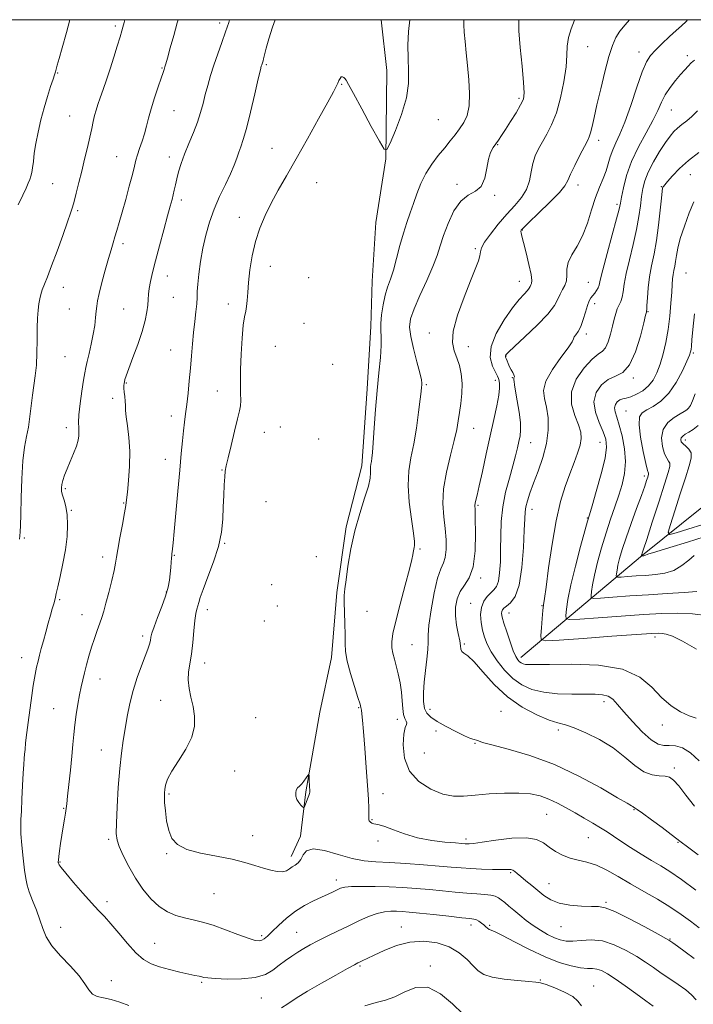
# Model space of a CAD drawing. Extents: x 2127300 to 2130200, y 287300 to 290200.
# Drawn here: x 2129123 to 2129379, y 289625 to 290000 of the extents above; entities that cross this region are included whole.
import ezdxf

# ---------------------------------------------------------------- set-up
doc = ezdxf.new("R2010")
doc.units = 0
doc.header["$MEASUREMENT"] = 0
for name, color, linetype, lineweight in [('BREAKLINE DTM HARD', 7, 'Continuous', 0), ('CONTOUR INDEX', 41, 'Continuous', 13), ('CONTOUR INTERMEDIATE', 44, 'Continuous', 0), ('GRID LINE', 7, 'Continuous', 0), ('SPOT ELEVATION DTM', 2, 'Continuous', 13)]:
    doc.layers.add(name, color=color, linetype=linetype, lineweight=lineweight)

msp = doc.modelspace()

# ---------------------------------------------------------------- linework, layer by layer
at = {"layer": 'BREAKLINE DTM HARD'}
for points in [[(2129260.259, 290000, 994.98), (2129262.42, 289980.65, 994.72), (2129262.01, 289947.12, 993.95), (2129258.19, 289922.8, 993.46), (2129256.86, 289900.57, 992.96), (2129256.3, 289883.28, 992.61), (2129254.95, 289859.64, 992.42), (2129252.83, 289830.36, 992.46), (2129246.9, 289807.13, 992.23), (2129243.42, 289782.11, 992.23), (2129241.36, 289757.42, 992.54), (2129236.87, 289736.64, 993.53), (2129231.56, 289706.34, 994.14), (2129229.59, 289689.42, 993.76), (2129225.97, 289681.7, 993.53)], [(2129313.39, 289757.34, 981.52), (2129359.66, 289796.36, 971.91), (2129404.76, 289832.57, 962.58), (2129456.56, 289860.78, 955.23), (2129477.31, 289893.32, 951.56), (2129484.78, 289903.41, 949.58), (2129546.88, 289895.31, 944.15), (2129579.41, 289920.36, 940.65), (2129611.06, 289919.41, 936.01), (2129675.27, 289899.41, 927.81), (2129696.13, 289894.07, 924.36), (2129740.61, 289925.19, 916.45)]]:
    msp.add_polyline3d(points, dxfattribs=at)
at = {"layer": 'CONTOUR INDEX', "flags": 128}
for points, elevation in [([(2129164.297, 289625.086), (2129160.863, 289626.362), (2129157.594, 289627.337), (2129154.701, 289627.939), (2129152.284, 289628.479), (2129150.415, 289629.364), (2129149.041, 289630.932), (2129147.603, 289633.24), (2129145.418, 289636.273), (2129142.078, 289639.95), (2129138.267, 289643.915), (2129134.949, 289647.746), (2129132.819, 289651.145), (2129131.524, 289654.331), (2129130.443, 289657.646), (2129129.111, 289661.301), (2129127.676, 289664.978), (2129126.435, 289668.224), (2129125.607, 289670.799), (2129125.07, 289673.303), (2129124.623, 289676.546), (2129124.118, 289681.024), (2129123.626, 289685.969), (2129123.275, 289690.299), (2129123.159, 289693.306), (2129123.233, 289695.791), (2129123.42, 289698.932), (2129123.651, 289703.512), (2129123.894, 289708.745), (2129124.127, 289713.451), (2129124.332, 289716.747), (2129124.508, 289718.935), (2129124.658, 289720.615), (2129124.804, 289722.396), (2129125.044, 289724.933), (2129125.494, 289728.893), (2129126.224, 289734.602), (2129127.103, 289741.029), (2129127.954, 289746.804), (2129128.644, 289750.907), (2129129.215, 289753.717), (2129129.754, 289755.965), (2129130.339, 289758.275), (2129131.007, 289760.844), (2129131.787, 289763.764), (2129132.685, 289767.051), (2129133.616, 289770.405), (2129134.474, 289773.452), (2129135.17, 289775.895), (2129135.701, 289777.764), (2129136.082, 289779.166), (2129136.357, 289780.307), (2129136.685, 289781.773), (2129137.252, 289784.246), (2129138.17, 289788.181), (2129139.241, 289793.119), (2129140.193, 289798.378), (2129140.799, 289803.363), (2129141.014, 289807.844), (2129140.837, 289811.68), (2129140.309, 289814.775), (2129139.629, 289817.209), (2129139.036, 289819.102), (2129138.72, 289820.594), (2129138.68, 289821.891), (2129138.865, 289823.22), (2129139.243, 289824.783), (2129139.858, 289826.71), (2129140.771, 289829.108), (2129141.985, 289831.999), (2129143.274, 289835.045), (2129144.354, 289837.822), (2129145.008, 289840.014), (2129145.287, 289841.738), (2129145.314, 289843.221), (2129145.218, 289844.735), (2129145.16, 289846.745), (2129145.311, 289849.759), (2129145.78, 289854.028), (2129146.427, 289858.755), (2129147.05, 289862.886), (2129147.509, 289865.692), (2129147.911, 289867.748), (2129148.424, 289869.959), (2129149.159, 289872.997), (2129149.995, 289876.613), (2129150.754, 289880.327), (2129151.3, 289883.726), (2129151.654, 289886.667), (2129151.877, 289889.073), (2129152.053, 289890.999), (2129152.353, 289893.034), (2129152.968, 289895.896), (2129154.013, 289900.028), (2129155.29, 289904.764), (2129156.522, 289909.161), (2129157.5, 289912.519), (2129158.281, 289915.094), (2129158.99, 289917.386), (2129159.745, 289919.862), (2129160.633, 289922.871), (2129161.737, 289926.733), (2129163.081, 289931.56), (2129164.465, 289936.649), (2129165.632, 289941.09), (2129166.412, 289944.24), (2129166.974, 289946.514), (2129167.574, 289948.594), (2129168.398, 289951.017), (2129169.347, 289953.745), (2129170.252, 289956.595), (2129171.008, 289959.462), (2129171.763, 289962.54), (2129172.728, 289966.103), (2129174.024, 289970.252), (2129175.421, 289974.406), (2129176.599, 289977.818), (2129177.322, 289979.94), (2129177.682, 289981.041), (2129177.855, 289981.595), (2129178.015, 289982.1), (2129178.33, 289983.164), (2129178.969, 289985.42), (2129180.031, 289989.249), (2129181.351, 289994.022), (2129182.697, 289998.858), (2129183.02, 290000)], 1000), ([(2129379.884, 289668.948), (2129374.395, 289673.001), (2129370.07, 289675.962), (2129366.524, 289678.167), (2129363.037, 289680.235), (2129359.102, 289682.626), (2129355.047, 289685.16), (2129351.415, 289687.5), (2129348.57, 289689.408), (2129346.169, 289691.036), (2129343.69, 289692.638), (2129340.739, 289694.409), (2129337.426, 289696.324), (2129333.987, 289698.299), (2129330.611, 289700.246), (2129327.312, 289702.047), (2129324.057, 289703.577), (2129320.753, 289704.731), (2129317.064, 289705.485), (2129312.591, 289705.834), (2129307.136, 289705.799), (2129301.311, 289705.495), (2129295.929, 289705.064), (2129291.548, 289704.683), (2129287.708, 289704.687), (2129283.696, 289705.448), (2129279.077, 289707.272), (2129274.519, 289710.203), (2129270.97, 289714.218), (2129269.119, 289719.136), (2129268.626, 289724.134), (2129268.896, 289728.232), (2129269.395, 289730.719), (2129269.838, 289731.966), (2129270.006, 289732.615), (2129269.755, 289733.246), (2129269.261, 289734.189), (2129268.777, 289735.715), (2129268.486, 289738.009), (2129268.276, 289740.928), (2129267.965, 289744.246), (2129267.421, 289747.732), (2129266.71, 289751.141), (2129265.949, 289754.221), (2129265.249, 289756.803), (2129264.691, 289759.028), (2129264.35, 289761.119), (2129264.318, 289763.386), (2129264.734, 289766.485), (2129265.756, 289771.161), (2129267.427, 289777.747), (2129269.335, 289784.934), (2129270.958, 289791.001), (2129271.904, 289794.675), (2129272.311, 289796.456), (2129272.449, 289797.294), (2129272.545, 289797.974), (2129272.655, 289798.643), (2129272.793, 289799.286), (2129272.936, 289800.028), (2129272.927, 289801.559), (2129272.572, 289804.71), (2129271.789, 289809.966), (2129270.935, 289816.43), (2129270.477, 289822.86), (2129270.751, 289828.35), (2129271.572, 289833.345), (2129272.621, 289838.626), (2129273.625, 289844.663), (2129274.472, 289850.684), (2129275.093, 289855.605), (2129275.448, 289858.641), (2129275.611, 289860.201), (2129275.681, 289860.996), (2129275.707, 289861.726), (2129275.529, 289863.059), (2129274.933, 289865.654), (2129273.815, 289869.872), (2129272.509, 289874.881), (2129271.459, 289879.55), (2129271.053, 289883.11), (2129271.453, 289886.244), (2129272.766, 289889.997), (2129274.974, 289895.069), (2129277.561, 289900.78), (2129279.886, 289906.108), (2129281.493, 289910.336), (2129282.686, 289913.981), (2129283.953, 289917.867), (2129285.687, 289922.517), (2129287.902, 289927.237), (2129290.512, 289931.032), (2129293.376, 289933.265), (2129296.121, 289934.739), (2129298.315, 289936.615), (2129299.668, 289939.711), (2129300.451, 289943.464), (2129301.077, 289946.97), (2129301.872, 289949.537), (2129302.818, 289951.339), (2129303.811, 289952.762), (2129304.8, 289954.18), (2129305.945, 289955.904), (2129307.459, 289958.234), (2129309.439, 289961.308), (2129311.535, 289964.636), (2129313.279, 289967.567), (2129314.304, 289969.772), (2129314.641, 289972.205), (2129314.416, 289976.14), (2129313.792, 289982.335), (2129313.064, 289989.474), (2129312.559, 289995.724), (2129312.535, 289999.75), (2129312.578, 290000)], 990), ([(2129380.12, 289760.559), (2129374.779, 289763.665), (2129371.04, 289765.48), (2129368.647, 289766.308), (2129367.094, 289766.583), (2129365.69, 289766.651), (2129362.988, 289766.527), (2129357.353, 289766.139), (2129347.945, 289765.468), (2129337.102, 289764.69), (2129327.958, 289764.033), (2129322.864, 289763.752), (2129321.035, 289764.214), (2129320.905, 289765.817), (2129321.155, 289768.729), (2129321.463, 289772.207), (2129321.756, 289775.278), (2129322.003, 289777.408), (2129322.334, 289779.811), (2129322.923, 289784.136), (2129323.896, 289791.452), (2129325.203, 289800.487), (2129326.752, 289809.386), (2129328.449, 289816.685), (2129330.208, 289822.491), (2129331.946, 289827.298), (2129333.567, 289831.511), (2129334.935, 289835.17), (2129335.902, 289838.222), (2129336.335, 289840.712), (2129336.153, 289843.077), (2129335.288, 289845.85), (2129333.847, 289849.434), (2129332.631, 289853.708), (2129332.615, 289858.417), (2129334.437, 289863.245), (2129337.391, 289867.625), (2129340.433, 289870.927), (2129342.74, 289872.787), (2129344.362, 289873.904), (2129345.57, 289875.246), (2129346.589, 289877.523), (2129347.47, 289880.441), (2129348.217, 289883.447), (2129348.847, 289886.088), (2129349.424, 289888.288), (2129350.021, 289890.07), (2129350.681, 289891.502), (2129351.329, 289892.849), (2129351.862, 289894.422), (2129352.238, 289896.531), (2129352.663, 289899.458), (2129353.404, 289903.485), (2129354.625, 289908.714), (2129356.066, 289914.55), (2129357.364, 289920.221), (2129358.245, 289925.111), (2129358.805, 289929.22), (2129359.228, 289932.706), (2129359.71, 289935.764), (2129360.488, 289938.746), (2129361.807, 289942.042), (2129363.797, 289945.877), (2129366.12, 289949.813), (2129368.323, 289953.242), (2129370.073, 289955.721), (2129371.525, 289957.452), (2129372.954, 289958.799), (2129374.582, 289960.089), (2129376.416, 289961.508), (2129378.41, 289963.206), (2129380.557, 289965.301)], 980), ([(2129382.513, 289807.932), (2129376.817, 289806.16), (2129372.365, 289804.815), (2129369.971, 289804.236), (2129369.415, 289805.044), (2129370.221, 289807.933), (2129371.909, 289813.217), (2129373.982, 289819.697), (2129375.941, 289825.795), (2129377.356, 289830.276), (2129378.086, 289833.277), (2129378.06, 289835.278), (2129377.291, 289836.706), (2129376.138, 289837.779), (2129375.043, 289838.661), (2129374.368, 289839.487), (2129374.151, 289840.268), (2129374.351, 289840.984), (2129374.934, 289841.637), (2129375.892, 289842.313), (2129377.224, 289843.119), (2129378.895, 289844.175), (2129380.728, 289845.643)], 970), ([(2129336.404, 289624.903), (2129334.984, 289626.697), (2129333.105, 289628.399), (2129329.955, 289630.141), (2129326.22, 289631.749), (2129322.96, 289632.97), (2129320.854, 289633.64), (2129319.075, 289633.949), (2129316.417, 289634.171), (2129312.094, 289634.54), (2129306.987, 289635.104), (2129302.396, 289635.87), (2129299.27, 289636.867), (2129297.161, 289638.222), (2129295.269, 289640.086), (2129292.914, 289642.502), (2129289.89, 289645.087), (2129286.107, 289647.352), (2129281.546, 289648.872), (2129276.459, 289649.496), (2129271.168, 289649.138), (2129266.005, 289647.821), (2129261.344, 289645.998), (2129257.57, 289644.228), (2129254.949, 289642.952), (2129253.277, 289642.135), (2129252.229, 289641.621), (2129251.402, 289641.21), (2129250.067, 289640.504), (2129247.415, 289639.063), (2129242.959, 289636.61), (2129237.507, 289633.548), (2129232.187, 289630.448), (2129227.907, 289627.788), (2129224.696, 289625.677), (2129222.36, 289624.133)], 1000)]:
    msp.add_lwpolyline(points, dxfattribs=dict(at, elevation=elevation))
at = {"layer": 'CONTOUR INTERMEDIATE', "flags": 128}
for points, elevation in [([(2129122.19, 289929.572), (2129123.974, 289933.235), (2129125.238, 289935.945), (2129126.055, 289937.846), (2129126.606, 289939.266), (2129127.043, 289940.523), (2129127.405, 289941.906), (2129127.704, 289943.697), (2129127.973, 289946.125), (2129128.323, 289949.218), (2129128.885, 289952.949), (2129129.754, 289957.249), (2129130.864, 289961.861), (2129132.113, 289966.484), (2129133.39, 289970.815), (2129134.554, 289974.542), (2129135.459, 289977.35), (2129136.011, 289979.076), (2129136.34, 289980.159), (2129136.629, 289981.187), (2129137.056, 289982.731), (2129137.768, 289985.289), (2129138.905, 289989.343), (2129140.518, 289995.068), (2129141.902, 290000)], 1004), ([(2129122.692, 289802.462), (2129122.824, 289803.711), (2129122.935, 289805.179), (2129123.048, 289807.612), (2129123.172, 289811.783), (2129123.328, 289818.086), (2129123.581, 289825.395), (2129124.008, 289832.202), (2129124.649, 289837.391), (2129125.396, 289841.402), (2129126.103, 289845.068), (2129126.663, 289849.03), (2129127.136, 289853.17), (2129127.619, 289857.177), (2129128.174, 289860.863), (2129128.716, 289864.522), (2129129.125, 289868.568), (2129129.319, 289873.251), (2129129.382, 289878.165), (2129129.436, 289882.739), (2129129.58, 289886.523), (2129129.805, 289889.538), (2129130.077, 289891.924), (2129130.381, 289893.841), (2129130.775, 289895.533), (2129131.339, 289897.266), (2129132.153, 289899.341), (2129133.313, 289902.203), (2129134.917, 289906.335), (2129136.971, 289911.917), (2129139.129, 289917.932), (2129140.95, 289923.062), (2129142.127, 289926.397), (2129142.865, 289928.641), (2129143.5, 289930.907), (2129144.302, 289934.065), (2129145.274, 289938.022), (2129146.351, 289942.442), (2129147.466, 289946.997), (2129148.53, 289951.387), (2129149.45, 289955.322), (2129150.163, 289958.585), (2129150.736, 289961.272), (2129151.269, 289963.556), (2129151.853, 289965.632), (2129152.553, 289967.777), (2129153.43, 289970.291), (2129154.521, 289973.407), (2129155.786, 289977.093), (2129157.166, 289981.251), (2129158.583, 289985.703), (2129159.897, 289989.956), (2129160.95, 289993.437), (2129161.634, 289995.742), (2129162.039, 289997.143), (2129162.304, 289998.082), (2129162.549, 289998.956), (2129162.816, 289999.984), (2129162.82, 290000)], 1002), ([(2129363.723, 289624.815), (2129360.853, 289626.864), (2129357.113, 289629.567), (2129352.995, 289632.544), (2129349.206, 289635.218), (2129346.28, 289637.133), (2129344.083, 289638.314), (2129342.31, 289638.908), (2129340.639, 289639.089), (2129338.693, 289639.143), (2129336.078, 289639.389), (2129332.486, 289640.109), (2129327.953, 289641.451), (2129322.6, 289643.53), (2129316.681, 289646.327), (2129310.975, 289649.279), (2129306.392, 289651.692), (2129303.58, 289653.063), (2129302.129, 289653.673), (2129301.368, 289653.995), (2129300.725, 289654.419), (2129300.039, 289654.988), (2129299.252, 289655.66), (2129298.331, 289656.384), (2129297.355, 289657.062), (2129296.431, 289657.586), (2129295.511, 289657.895), (2129293.942, 289658.121), (2129290.918, 289658.443), (2129285.994, 289658.979), (2129280.172, 289659.621), (2129274.813, 289660.197), (2129270.945, 289660.579), (2129268.257, 289660.793), (2129266.102, 289660.903), (2129263.919, 289660.929), (2129261.487, 289660.718), (2129258.67, 289660.07), (2129255.376, 289658.851), (2129251.684, 289657.187), (2129247.715, 289655.271), (2129243.62, 289653.283), (2129239.666, 289651.356), (2129236.149, 289649.611), (2129233.268, 289648.122), (2129230.835, 289646.769), (2129228.568, 289645.385), (2129226.239, 289643.838), (2129223.858, 289642.136), (2129221.492, 289640.328), (2129219.103, 289638.494), (2129216.241, 289636.86), (2129212.353, 289635.687), (2129207.183, 289635.153), (2129201.676, 289635.099), (2129197.074, 289635.28), (2129194.281, 289635.496), (2129192.846, 289635.709), (2129191.979, 289635.921), (2129190.969, 289636.152), (2129189.427, 289636.476), (2129187.04, 289636.982), (2129183.657, 289637.733), (2129179.754, 289638.68), (2129175.966, 289639.747), (2129172.755, 289640.938), (2129169.892, 289642.573), (2129166.973, 289645.053), (2129163.729, 289648.58), (2129160.42, 289652.549), (2129157.441, 289656.157), (2129155.027, 289658.869), (2129152.776, 289661.224), (2129150.125, 289664.028), (2129146.738, 289667.798), (2129143.186, 289671.883), (2129140.264, 289675.34), (2129138.56, 289677.465), (2129137.828, 289678.499), (2129137.613, 289678.921), (2129137.532, 289679.14), (2129137.491, 289679.295), (2129137.468, 289679.455), (2129137.452, 289679.726), (2129137.49, 289680.369), (2129137.637, 289681.682), (2129137.936, 289683.859), (2129138.355, 289686.679), (2129138.847, 289689.82), (2129139.361, 289692.968), (2129139.836, 289695.847), (2129140.209, 289698.191), (2129140.448, 289699.931), (2129140.657, 289701.784), (2129140.968, 289704.662), (2129141.47, 289709.156), (2129142.068, 289714.565), (2129142.616, 289719.869), (2129143.017, 289724.299), (2129143.349, 289728.105), (2129143.736, 289731.79), (2129144.267, 289735.712), (2129144.894, 289739.649), (2129145.537, 289743.234), (2129146.14, 289746.223), (2129146.743, 289748.877), (2129147.408, 289751.582), (2129148.187, 289754.632), (2129149.083, 289757.944), (2129150.084, 289761.344), (2129151.166, 289764.66), (2129152.239, 289767.733), (2129153.2, 289770.41), (2129153.988, 289772.666), (2129154.726, 289774.999), (2129155.583, 289778.039), (2129156.656, 289782.151), (2129157.771, 289786.637), (2129158.684, 289790.536), (2129159.238, 289793.236), (2129159.624, 289795.52), (2129160.12, 289798.521), (2129160.913, 289802.973), (2129161.837, 289808.012), (2129162.638, 289812.376), (2129163.133, 289815.227), (2129163.436, 289817.431), (2129163.73, 289820.28), (2129164.136, 289824.706), (2129164.499, 289830.205), (2129164.6, 289835.914), (2129164.299, 289841.089), (2129163.778, 289845.47), (2129163.296, 289848.917), (2129163.047, 289851.387), (2129162.96, 289853.223), (2129162.895, 289854.861), (2129162.749, 289856.626), (2129162.567, 289858.38), (2129162.429, 289859.868), (2129162.399, 289860.914), (2129162.465, 289861.652), (2129162.597, 289862.294), (2129162.808, 289863.106), (2129163.285, 289864.581), (2129164.256, 289867.267), (2129165.839, 289871.466), (2129167.694, 289876.501), (2129169.366, 289881.447), (2129170.505, 289885.565), (2129171.163, 289888.845), (2129171.497, 289891.461), (2129171.661, 289893.613), (2129171.795, 289895.602), (2129172.039, 289897.752), (2129172.518, 289900.386), (2129173.305, 289903.813), (2129174.458, 289908.342), (2129175.974, 289914.046), (2129177.606, 289920.076), (2129179.045, 289925.35), (2129180.058, 289929.067), (2129180.717, 289931.555), (2129181.17, 289933.426), (2129181.555, 289935.214), (2129181.968, 289937.154), (2129182.494, 289939.406), (2129183.214, 289942.103), (2129184.192, 289945.264), (2129185.487, 289948.882), (2129187.103, 289952.9), (2129188.824, 289957.067), (2129190.378, 289961.084), (2129191.571, 289964.735), (2129192.506, 289968.142), (2129193.365, 289971.511), (2129194.305, 289975.021), (2129195.391, 289978.755), (2129196.667, 289982.765), (2129198.139, 289987.05), (2129199.673, 289991.371), (2129201.101, 289995.433), (2129202.286, 289998.99), (2129202.601, 290000)], 998), ([(2129380.023, 289627.149), (2129378.245, 289629.086), (2129376.067, 289630.937), (2129373.232, 289633), (2129370.003, 289635.206), (2129366.768, 289637.397), (2129363.787, 289639.465), (2129360.799, 289641.509), (2129357.41, 289643.679), (2129353.354, 289646.019), (2129348.875, 289648.151), (2129344.342, 289649.589), (2129340.086, 289650.018), (2129336.286, 289649.806), (2129333.083, 289649.487), (2129330.529, 289649.508), (2129328.328, 289649.951), (2129326.098, 289650.806), (2129323.551, 289652.054), (2129320.786, 289653.628), (2129317.998, 289655.45), (2129315.356, 289657.43), (2129312.925, 289659.424), (2129310.744, 289661.276), (2129308.846, 289662.858), (2129307.234, 289664.162), (2129305.905, 289665.206), (2129304.796, 289666.013), (2129303.61, 289666.607), (2129301.99, 289667.017), (2129299.647, 289667.282), (2129296.559, 289667.496), (2129292.774, 289667.766), (2129288.369, 289668.167), (2129283.55, 289668.651), (2129278.557, 289669.138), (2129273.567, 289669.562), (2129268.522, 289669.903), (2129263.306, 289670.153), (2129257.929, 289670.302), (2129252.917, 289670.338), (2129248.921, 289670.245), (2129246.372, 289670.01), (2129244.81, 289669.619), (2129243.554, 289669.062), (2129242.024, 289668.325), (2129240.046, 289667.393), (2129237.547, 289666.247), (2129234.505, 289664.854), (2129231.115, 289663.119), (2129227.62, 289660.932), (2129224.26, 289658.279), (2129221.25, 289655.526), (2129218.799, 289653.132), (2129217.04, 289651.451), (2129215.797, 289650.413), (2129214.82, 289649.84), (2129213.81, 289649.608), (2129212.283, 289649.82), (2129209.707, 289650.63), (2129205.772, 289652.095), (2129201.051, 289653.876), (2129196.337, 289655.532), (2129192.247, 289656.737), (2129188.695, 289657.613), (2129185.417, 289658.394), (2129182.196, 289659.321), (2129178.989, 289660.66), (2129175.802, 289662.684), (2129172.651, 289665.585), (2129169.615, 289669.231), (2129166.784, 289673.406), (2129164.258, 289677.843), (2129162.17, 289682.057), (2129160.662, 289685.508), (2129159.824, 289687.971), (2129159.527, 289690.479), (2129159.59, 289694.382), (2129159.857, 289700.555), (2129160.274, 289707.983), (2129160.811, 289715.18), (2129161.44, 289721.021), (2129162.14, 289725.837), (2129162.894, 289730.32), (2129163.705, 289735.02), (2129164.666, 289739.93), (2129165.895, 289744.901), (2129167.438, 289749.754), (2129169.07, 289754.188), (2129170.497, 289757.873), (2129171.494, 289760.581), (2129172.11, 289762.494), (2129172.465, 289763.895), (2129172.703, 289765.112), (2129173.074, 289766.641), (2129173.857, 289769.018), (2129175.211, 289772.565), (2129176.823, 289776.741), (2129178.264, 289780.788), (2129179.204, 289784.123), (2129179.726, 289786.856), (2129180.011, 289789.274), (2129180.215, 289791.578), (2129180.373, 289793.639), (2129180.494, 289795.246), (2129180.586, 289796.276), (2129180.668, 289796.963), (2129180.761, 289797.63), (2129180.893, 289798.697), (2129181.134, 289800.974), (2129181.56, 289805.366), (2129182.21, 289812.35), (2129182.97, 289820.676), (2129183.685, 289828.66), (2129184.242, 289834.988), (2129184.675, 289839.798), (2129185.057, 289843.597), (2129185.449, 289846.876), (2129185.867, 289850.082), (2129186.314, 289853.649), (2129186.789, 289857.883), (2129187.265, 289862.583), (2129187.709, 289867.421), (2129188.1, 289872.126), (2129188.474, 289876.648), (2129188.878, 289880.998), (2129189.338, 289885.143), (2129189.778, 289888.884), (2129190.098, 289891.98), (2129190.242, 289894.352), (2129190.325, 289896.568), (2129190.505, 289899.36), (2129190.913, 289903.258), (2129191.56, 289907.982), (2129192.432, 289913.054), (2129193.527, 289918.083), (2129194.913, 289923.025), (2129196.672, 289927.927), (2129198.81, 289932.779), (2129201.035, 289937.362), (2129202.978, 289941.4), (2129204.368, 289944.696), (2129205.33, 289947.363), (2129206.09, 289949.59), (2129206.856, 289951.682), (2129207.777, 289954.411), (2129208.99, 289958.663), (2129210.548, 289964.885), (2129212.173, 289971.759), (2129213.508, 289977.528), (2129214.289, 289980.886), (2129214.644, 289982.345), (2129214.797, 289982.87), (2129214.931, 289983.259), (2129215.07, 289983.652), (2129215.2, 289984.021), (2129215.324, 289984.411), (2129215.524, 289985.15), (2129215.902, 289986.638), (2129216.549, 289989.182), (2129217.531, 289992.726), (2129218.902, 289997.122), (2129219.919, 290000)], 996), ([(2129379.24, 289642.921), (2129375.861, 289645.423), (2129372.963, 289647.55), (2129371.198, 289648.83), (2129370.357, 289649.427), (2129370.016, 289649.659), (2129369.672, 289649.875), (2129368.503, 289650.538), (2129365.614, 289652.14), (2129360.527, 289654.927), (2129354.46, 289658.155), (2129349.051, 289660.835), (2129345.458, 289662.236), (2129342.922, 289662.665), (2129340.205, 289662.684), (2129336.414, 289662.787), (2129332.04, 289663.169), (2129327.924, 289663.953), (2129324.694, 289665.217), (2129322.138, 289666.857), (2129319.834, 289668.724), (2129317.474, 289670.666), (2129315.211, 289672.513), (2129313.308, 289674.093), (2129311.953, 289675.271), (2129311.014, 289676.062), (2129310.28, 289676.518), (2129309.496, 289676.702), (2129308.233, 289676.727), (2129306.018, 289676.716), (2129302.576, 289676.769), (2129298.428, 289676.9), (2129294.296, 289677.098), (2129290.644, 289677.357), (2129286.917, 289677.681), (2129282.301, 289678.079), (2129276.294, 289678.544), (2129269.637, 289679.005), (2129263.38, 289679.376), (2129258.264, 289679.64), (2129253.799, 289680.057), (2129249.183, 289680.954), (2129243.914, 289682.471), (2129238.668, 289683.974), (2129234.421, 289684.64), (2129231.86, 289683.913), (2129230.524, 289682.296), (2129229.665, 289680.561), (2129228.682, 289679.307), (2129227.561, 289678.451), (2129226.433, 289677.734), (2129225.372, 289676.977), (2129224.213, 289676.305), (2129222.73, 289675.922), (2129220.749, 289675.981), (2129218.3, 289676.45), (2129215.461, 289677.252), (2129212.243, 289678.298), (2129208.383, 289679.477), (2129203.546, 289680.669), (2129197.638, 289681.801), (2129191.517, 289682.994), (2129186.278, 289684.418), (2129182.746, 289686.235), (2129180.648, 289688.583), (2129179.443, 289691.593), (2129178.665, 289695.26), (2129178.171, 289699.041), (2129177.895, 289702.254), (2129177.781, 289704.425), (2129177.804, 289705.895), (2129177.949, 289707.209), (2129178.262, 289708.857), (2129179.035, 289711.101), (2129180.62, 289714.146), (2129183.167, 289718.084), (2129186.006, 289722.547), (2129188.266, 289727.053), (2129189.29, 289731.222), (2129189.289, 289735.072), (2129188.69, 289738.72), (2129187.895, 289742.256), (2129187.19, 289745.653), (2129186.834, 289748.855), (2129187.001, 289751.88), (2129187.515, 289755.037), (2129188.114, 289758.71), (2129188.593, 289763.088), (2129188.976, 289767.595), (2129189.344, 289771.459), (2129189.755, 289774.118), (2129190.173, 289775.833), (2129190.538, 289777.073), (2129190.855, 289778.334), (2129191.398, 289780.207), (2129192.506, 289783.312), (2129194.36, 289788.024), (2129196.516, 289793.75), (2129198.371, 289799.653), (2129199.475, 289805.068), (2129199.983, 289810.006), (2129200.203, 289814.648), (2129200.388, 289819.084), (2129200.58, 289823.039), (2129200.77, 289826.147), (2129200.977, 289828.287), (2129201.344, 289830.32), (2129202.048, 289833.353), (2129203.177, 289838.073), (2129204.484, 289843.494), (2129205.639, 289848.21), (2129206.381, 289851.226), (2129206.747, 289853.188), (2129206.846, 289855.152), (2129206.79, 289858.002), (2129206.706, 289861.921), (2129206.725, 289866.921), (2129206.943, 289872.837), (2129207.323, 289878.803), (2129207.79, 289883.776), (2129208.277, 289887.033), (2129208.724, 289889.126), (2129209.076, 289890.928), (2129209.306, 289893.191), (2129209.512, 289896.183), (2129209.82, 289900.056), (2129210.349, 289904.854), (2129211.183, 289910.195), (2129212.399, 289915.596), (2129214.049, 289920.679), (2129216.091, 289925.511), (2129218.458, 289930.268), (2129221.122, 289935.172), (2129224.212, 289940.625), (2129227.896, 289947.077), (2129232.183, 289954.668), (2129236.455, 289962.308), (2129239.937, 289968.6), (2129242.069, 289972.533), (2129243.152, 289974.636), (2129243.704, 289975.825), (2129244.159, 289976.837), (2129244.615, 289977.689), (2129245.086, 289978.218), (2129245.576, 289978.314), (2129246.054, 289978.072), (2129246.476, 289977.639), (2129246.9, 289976.984), (2129247.778, 289975.369), (2129249.661, 289971.878), (2129252.831, 289966.068), (2129256.493, 289959.387), (2129259.585, 289953.759), (2129261.37, 289950.758), (2129262.423, 289950.574), (2129263.647, 289953.047), (2129265.665, 289957.85), (2129267.984, 289963.969), (2129269.828, 289970.223), (2129270.635, 289975.699), (2129270.685, 289980.58), (2129270.471, 289985.318), (2129270.413, 289990.277), (2129270.644, 289995.46), (2129271.143, 290000)], 994), ([(2129381.113, 289654.632), (2129377.922, 289657.055), (2129374.279, 289659.711), (2129370.069, 289662.536), (2129365.256, 289665.465), (2129360.13, 289668.422), (2129355.058, 289671.333), (2129350.345, 289674.097), (2129346.029, 289676.516), (2129342.084, 289678.369), (2129338.48, 289679.537), (2129335.161, 289680.316), (2129332.066, 289681.107), (2129329.156, 289682.223), (2129326.476, 289683.635), (2129324.096, 289685.229), (2129321.938, 289686.848), (2129319.339, 289688.171), (2129315.494, 289688.838), (2129309.975, 289688.626), (2129303.863, 289687.884), (2129298.618, 289687.099), (2129295.336, 289686.653), (2129293.647, 289686.507), (2129292.816, 289686.516), (2129292.122, 289686.566), (2129290.899, 289686.662), (2129288.499, 289686.845), (2129284.506, 289687.17), (2129279.449, 289687.768), (2129274.094, 289688.788), (2129269.122, 289690.28), (2129264.878, 289691.89), (2129261.624, 289693.169), (2129259.511, 289693.796), (2129258.245, 289693.987), (2129257.422, 289694.091), (2129256.72, 289694.377), (2129256.131, 289694.804), (2129255.731, 289695.252), (2129255.562, 289695.681), (2129255.543, 289696.368), (2129255.564, 289697.668), (2129255.522, 289699.934), (2129255.367, 289703.499), (2129255.056, 289708.693), (2129254.576, 289715.545), (2129254.019, 289722.888), (2129253.507, 289729.255), (2129253.132, 289733.534), (2129252.88, 289736.033), (2129252.71, 289737.413), (2129252.548, 289738.364), (2129252.191, 289739.676), (2129251.402, 289742.163), (2129250.066, 289746.316), (2129248.541, 289751.327), (2129247.306, 289756.06), (2129246.707, 289759.709), (2129246.564, 289762.777), (2129246.567, 289766.095), (2129246.473, 289770.218), (2129246.314, 289774.585), (2129246.194, 289778.361), (2129246.206, 289781.047), (2129246.412, 289783.501), (2129246.867, 289786.922), (2129247.623, 289792.163), (2129248.726, 289798.694), (2129250.224, 289805.644), (2129252.08, 289812.221), (2129253.938, 289817.971), (2129255.357, 289822.525), (2129256.03, 289825.646), (2129256.172, 289827.643), (2129256.13, 289828.958), (2129256.181, 289829.984), (2129256.335, 289830.918), (2129256.531, 289831.906), (2129256.727, 289833.181), (2129256.948, 289835.335), (2129257.234, 289839.045), (2129257.618, 289844.717), (2129258.104, 289851.672), (2129258.689, 289858.957), (2129259.343, 289865.725), (2129259.926, 289871.554), (2129260.275, 289876.127), (2129260.292, 289879.322), (2129260.16, 289881.8), (2129260.132, 289884.419), (2129260.406, 289887.795), (2129260.966, 289891.588), (2129261.742, 289895.217), (2129262.674, 289898.305), (2129263.728, 289901.277), (2129264.883, 289904.763), (2129266.113, 289909.176), (2129267.387, 289914.073), (2129268.671, 289918.797), (2129269.943, 289922.862), (2129271.209, 289926.48), (2129272.488, 289930.033), (2129273.82, 289933.809), (2129275.337, 289937.704), (2129277.194, 289941.519), (2129279.474, 289945.083), (2129281.967, 289948.344), (2129284.391, 289951.278), (2129286.523, 289953.883), (2129288.39, 289956.259), (2129290.077, 289958.529), (2129291.624, 289960.861), (2129292.886, 289963.617), (2129293.673, 289967.204), (2129293.863, 289971.865), (2129293.607, 289977.173), (2129293.126, 289982.538), (2129292.614, 289987.45), (2129292.164, 289991.725), (2129291.842, 289995.262), (2129291.7, 289998.025), (2129291.734, 290000)], 992), ([(2129380.739, 289682.383), (2129376.678, 289685.363), (2129374.26, 289687.183), (2129372.618, 289688.467), (2129370.502, 289690.107), (2129367.06, 289692.702), (2129363.048, 289695.683), (2129359.622, 289698.191), (2129357.645, 289699.586), (2129356.826, 289700.116), (2129356.579, 289700.245), (2129356.414, 289700.36), (2129356.21, 289700.523), (2129355.938, 289700.715), (2129355.413, 289701.02), (2129353.814, 289701.941), (2129350.163, 289704.084), (2129343.813, 289707.788), (2129335.455, 289712.325), (2129326.111, 289716.699), (2129316.8, 289720.11), (2129308.53, 289722.535), (2129302.305, 289724.148), (2129298.779, 289725.125), (2129297.203, 289725.656), (2129296.478, 289725.936), (2129295.636, 289726.172), (2129294.231, 289726.63), (2129291.949, 289727.588), (2129288.658, 289729.209), (2129284.946, 289731.187), (2129281.583, 289733.098), (2129279.172, 289734.661), (2129277.646, 289736.171), (2129276.772, 289738.065), (2129276.348, 289740.692), (2129276.292, 289744.042), (2129276.554, 289748.017), (2129277.055, 289752.434), (2129277.605, 289756.784), (2129277.987, 289760.472), (2129278.074, 289763.207), (2129278.103, 289765.895), (2129278.404, 289769.746), (2129279.212, 289775.495), (2129280.383, 289781.984), (2129281.679, 289787.582), (2129282.886, 289791.131), (2129283.887, 289793.361), (2129284.589, 289795.475), (2129284.921, 289798.429), (2129284.906, 289802.176), (2129284.591, 289806.423), (2129284.083, 289810.963), (2129283.737, 289815.939), (2129283.971, 289821.583), (2129285.043, 289827.945), (2129286.574, 289834.352), (2129288.026, 289839.953), (2129288.991, 289844.16), (2129289.579, 289847.449), (2129290.031, 289850.561), (2129290.514, 289854.068), (2129290.91, 289857.861), (2129291.026, 289861.663), (2129290.72, 289865.235), (2129290.037, 289868.499), (2129289.07, 289871.419), (2129287.995, 289874.098), (2129287.318, 289877.211), (2129287.632, 289881.574), (2129289.296, 289887.644), (2129291.752, 289894.441), (2129294.212, 289900.63), (2129296.038, 289905.171), (2129297.196, 289908.223), (2129297.804, 289910.242), (2129298.055, 289911.712), (2129298.447, 289913.207), (2129299.552, 289915.33), (2129301.764, 289918.479), (2129304.745, 289922.243), (2129307.98, 289926.01), (2129311.003, 289929.321), (2129313.565, 289932.343), (2129315.471, 289935.396), (2129316.623, 289938.705), (2129317.317, 289942.103), (2129317.948, 289945.326), (2129318.842, 289948.194), (2129320.042, 289950.847), (2129321.525, 289953.511), (2129323.243, 289956.436), (2129325.069, 289959.979), (2129326.855, 289964.524), (2129328.453, 289970.233), (2129329.728, 289976.381), (2129330.546, 289982.019), (2129330.865, 289986.45), (2129331.023, 289989.987), (2129331.451, 289993.195), (2129332.449, 289996.497), (2129333.797, 289999.766), (2129333.903, 290000)], 988), ([(2129379.377, 289700.913), (2129376.13, 289705.039), (2129373.369, 289708.551), (2129371.409, 289710.778), (2129369.876, 289711.898), (2129368.219, 289712.301), (2129366.007, 289712.41), (2129363.27, 289712.767), (2129360.156, 289713.949), (2129356.752, 289716.337), (2129352.914, 289719.545), (2129348.436, 289722.994), (2129343.278, 289726.168), (2129338.06, 289728.798), (2129333.568, 289730.676), (2129330.283, 289731.739), (2129327.472, 289732.491), (2129324.095, 289733.581), (2129319.415, 289735.548), (2129313.888, 289738.498), (2129308.27, 289742.428), (2129303.213, 289747.177), (2129298.946, 289751.946), (2129295.595, 289755.779), (2129293.233, 289758.001), (2129291.727, 289759.061), (2129290.895, 289759.688), (2129290.532, 289760.52), (2129290.365, 289761.829), (2129290.1, 289763.793), (2129289.543, 289766.511), (2129288.899, 289769.752), (2129288.474, 289773.204), (2129288.525, 289776.586), (2129289.122, 289779.728), (2129290.287, 289782.49), (2129291.961, 289784.911), (2129293.752, 289787.75), (2129295.188, 289791.948), (2129295.92, 289798.007), (2129296.106, 289804.686), (2129296.032, 289810.306), (2129295.94, 289813.637), (2129295.913, 289815.236), (2129295.99, 289816.104), (2129296.224, 289817.185), (2129296.702, 289819.181), (2129297.525, 289822.734), (2129298.74, 289828.211), (2129300.203, 289834.885), (2129301.718, 289841.751), (2129303.104, 289847.942), (2129304.229, 289853.133), (2129304.974, 289857.131), (2129305.27, 289859.842), (2129305.238, 289861.549), (2129305.051, 289862.63), (2129304.82, 289863.464), (2129304.421, 289864.432), (2129303.672, 289865.912), (2129302.558, 289868.226), (2129301.741, 289871.464), (2129302.05, 289875.658), (2129304.028, 289880.693), (2129307.052, 289885.878), (2129310.214, 289890.376), (2129312.768, 289893.557), (2129314.625, 289895.61), (2129315.861, 289896.935), (2129316.574, 289897.876), (2129316.949, 289898.575), (2129317.191, 289899.12), (2129317.435, 289899.692), (2129317.527, 289900.82), (2129317.242, 289903.124), (2129316.446, 289906.925), (2129315.387, 289911.348), (2129314.401, 289915.22), (2129313.756, 289917.651), (2129313.43, 289918.888), (2129313.328, 289919.459), (2129313.465, 289919.911), (2129314.306, 289920.854), (2129316.426, 289922.911), (2129320.094, 289926.423), (2129324.367, 289930.586), (2129327.997, 289934.311), (2129330.093, 289936.852), (2129331.203, 289938.826), (2129332.232, 289941.193), (2129333.848, 289944.597), (2129335.778, 289948.425), (2129337.509, 289951.75), (2129338.661, 289953.926), (2129339.365, 289955.43), (2129339.883, 289957.02), (2129340.451, 289959.37), (2129341.212, 289962.806), (2129342.283, 289967.572), (2129343.72, 289973.677), (2129345.331, 289980.2), (2129346.86, 289985.986), (2129348.147, 289990.187), (2129349.414, 289993.166), (2129350.98, 289995.593), (2129353.059, 289998.057), (2129354.726, 290000)], 986), ([(2129381.107, 289718.043), (2129377.817, 289721.187), (2129374.801, 289723.007), (2129372.122, 289723.752), (2129369.791, 289723.898), (2129367.743, 289723.945), (2129365.608, 289724.476), (2129362.941, 289726.096), (2129359.489, 289729.156), (2129355.762, 289732.996), (2129352.462, 289736.706), (2129350.088, 289739.548), (2129348.311, 289741.491), (2129346.599, 289742.678), (2129344.465, 289743.262), (2129341.602, 289743.445), (2129337.744, 289743.433), (2129332.795, 289743.434), (2129327.317, 289743.628), (2129322.037, 289744.193), (2129317.521, 289745.293), (2129313.681, 289747.024), (2129310.266, 289749.471), (2129307.101, 289752.627), (2129304.305, 289756.123), (2129302.069, 289759.501), (2129300.519, 289762.432), (2129299.506, 289765.092), (2129298.812, 289767.788), (2129298.288, 289770.725), (2129298.067, 289773.717), (2129298.347, 289776.474), (2129299.244, 289778.766), (2129300.535, 289780.586), (2129301.912, 289781.985), (2129303.115, 289783.096), (2129304.085, 289784.389), (2129304.809, 289786.418), (2129305.288, 289789.589), (2129305.56, 289793.735), (2129305.674, 289798.538), (2129305.713, 289803.723), (2129305.894, 289809.154), (2129306.466, 289814.737), (2129307.58, 289820.334), (2129308.988, 289825.646), (2129310.342, 289830.333), (2129311.369, 289834.143), (2129312.101, 289837.169), (2129312.643, 289839.591), (2129313.066, 289841.656), (2129313.284, 289843.866), (2129313.175, 289846.791), (2129312.679, 289850.748), (2129311.989, 289855.045), (2129311.358, 289858.738), (2129310.981, 289861.116), (2129310.812, 289862.39), (2129310.745, 289863.005), (2129310.697, 289863.347), (2129310.677, 289863.562), (2129310.718, 289863.741), (2129310.821, 289863.971), (2129310.877, 289864.334), (2129310.744, 289864.911), (2129310.329, 289865.755), (2129309.732, 289866.808), (2129309.097, 289867.982), (2129308.546, 289869.183), (2129308.106, 289870.284), (2129307.783, 289871.151), (2129307.577, 289871.695), (2129307.481, 289872.009), (2129307.488, 289872.231), (2129307.695, 289872.573), (2129308.631, 289873.531), (2129310.929, 289875.678), (2129314.902, 289879.324), (2129319.572, 289883.755), (2129323.638, 289887.997), (2129326.134, 289891.291), (2129327.446, 289893.736), (2129328.294, 289895.647), (2129329.232, 289897.315), (2129330.136, 289898.944), (2129330.717, 289900.716), (2129330.823, 289902.775), (2129330.862, 289905.117), (2129331.382, 289907.704), (2129332.765, 289910.541), (2129334.723, 289913.824), (2129336.805, 289917.795), (2129338.651, 289922.552), (2129340.275, 289927.615), (2129341.784, 289932.358), (2129343.252, 289936.309), (2129344.607, 289939.592), (2129345.745, 289942.485), (2129346.614, 289945.221), (2129347.382, 289947.867), (2129348.27, 289950.449), (2129349.465, 289953.103), (2129351.015, 289956.412), (2129352.932, 289961.071), (2129355.174, 289967.406), (2129357.479, 289974.273), (2129359.531, 289980.157), (2129361.145, 289983.974), (2129362.652, 289986.364), (2129364.511, 289988.396), (2129367.023, 289990.876), (2129369.839, 289993.56), (2129372.452, 289995.939), (2129374.501, 289997.707), (2129376.216, 289999.361), (2129376.718, 290000)], 984), ([(2129380.043, 289734.354), (2129377.361, 289735.239), (2129374.085, 289736.778), (2129370.461, 289739.078), (2129366.794, 289742.206), (2129363.145, 289746.071), (2129358.605, 289749.953), (2129352.022, 289752.972), (2129342.827, 289754.502), (2129332.786, 289754.906), (2129324.248, 289754.799), (2129318.966, 289754.693), (2129316.313, 289754.692), (2129315.064, 289754.796), (2129314.189, 289755.008), (2129313.446, 289755.343), (2129312.785, 289755.817), (2129312.146, 289756.51), (2129311.416, 289757.759), (2129310.471, 289759.967), (2129309.254, 289763.32), (2129307.975, 289767.135), (2129306.914, 289770.515), (2129306.283, 289772.778), (2129306.043, 289774.107), (2129306.09, 289774.901), (2129306.357, 289775.518), (2129306.936, 289776.151), (2129307.956, 289776.95), (2129309.461, 289778.181), (2129311.161, 289780.557), (2129312.679, 289784.909), (2129313.725, 289791.612), (2129314.345, 289799.236), (2129314.67, 289805.896), (2129314.834, 289810.208), (2129314.989, 289812.785), (2129315.289, 289814.739), (2129315.873, 289817.024), (2129316.819, 289819.957), (2129318.19, 289823.694), (2129319.961, 289828.301), (2129321.764, 289833.469), (2129323.146, 289838.796), (2129323.761, 289843.912), (2129323.691, 289848.581), (2129323.126, 289852.598), (2129322.349, 289855.903), (2129322.015, 289859.005), (2129322.87, 289862.555), (2129325.339, 289866.94), (2129328.557, 289871.476), (2129331.338, 289875.215), (2129332.81, 289877.472), (2129333.354, 289878.631), (2129333.663, 289879.341), (2129334.286, 289880.18), (2129335.181, 289881.436), (2129336.162, 289883.329), (2129337.073, 289885.939), (2129337.894, 289888.8), (2129338.64, 289891.31), (2129339.329, 289893.028), (2129340.002, 289894.153), (2129340.705, 289895.043), (2129341.457, 289895.988), (2129342.171, 289896.985), (2129342.728, 289897.963), (2129343.097, 289899.026), (2129343.569, 289900.98), (2129344.521, 289904.808), (2129346.17, 289911.006), (2129348.105, 289918.123), (2129349.757, 289924.223), (2129350.718, 289927.941), (2129351.219, 289930.208), (2129351.649, 289932.528), (2129352.366, 289936.081), (2129353.583, 289940.744), (2129355.479, 289946.069), (2129358.105, 289951.613), (2129360.997, 289956.951), (2129363.564, 289961.66), (2129365.392, 289965.452), (2129366.79, 289968.568), (2129368.245, 289971.384), (2129370.105, 289974.176), (2129372.175, 289976.832), (2129374.12, 289979.141), (2129375.69, 289980.955), (2129376.977, 289982.37), (2129378.158, 289983.544), (2129379.407, 289984.631)], 982), ([(2129384.857, 289773.239), (2129378.607, 289773.97), (2129372.863, 289774.253), (2129366.982, 289774.132), (2129360.007, 289773.721), (2129351.458, 289773.138), (2129342.756, 289772.524), (2129335.795, 289772.025), (2129331.96, 289771.813), (2129330.584, 289772.161), (2129330.486, 289773.368), (2129330.72, 289775.727), (2129331.272, 289779.515), (2129332.363, 289785.001), (2129334.088, 289792.134), (2129336.042, 289799.563), (2129337.696, 289805.612), (2129338.699, 289809.211), (2129339.424, 289811.707), (2129340.421, 289815.048), (2129342.049, 289820.579), (2129343.899, 289827.212), (2129345.371, 289833.25), (2129345.982, 289837.46), (2129345.727, 289840.449), (2129344.716, 289843.285), (2129343.171, 289846.784), (2129341.736, 289850.74), (2129341.164, 289854.695), (2129342.001, 289858.232), (2129343.96, 289861.115), (2129346.549, 289863.148), (2129349.329, 289864.377), (2129352.092, 289865.803), (2129354.683, 289868.665), (2129356.956, 289873.701), (2129358.796, 289879.644), (2129360.096, 289884.721), (2129360.803, 289887.605), (2129361.08, 289888.726), (2129361.144, 289888.956), (2129361.179, 289889.103), (2129361.233, 289889.721), (2129361.323, 289891.299), (2129361.476, 289894.159), (2129361.768, 289897.952), (2129362.287, 289902.162), (2129363.079, 289906.415), (2129364.022, 289910.919), (2129364.953, 289916.022), (2129365.736, 289921.842), (2129366.347, 289927.556), (2129366.788, 289932.108), (2129367.073, 289934.74), (2129367.254, 289935.882), (2129367.39, 289936.265), (2129367.581, 289936.554), (2129368.073, 289937.157), (2129369.151, 289938.418), (2129371.039, 289940.566), (2129373.715, 289943.365), (2129377.096, 289946.462), (2129380.999, 289949.518)], 978), ([(2129380.303, 289782.545), (2129375.431, 289782.117), (2129369.054, 289781.7), (2129361.91, 289781.263), (2129354.749, 289780.796), (2129348.382, 289780.356), (2129343.633, 289780.017), (2129341.057, 289779.874), (2129340.133, 289780.108), (2129340.067, 289780.919), (2129340.224, 289782.503), (2129340.595, 289785.047), (2129341.328, 289788.732), (2129342.517, 289793.605), (2129344.046, 289799.174), (2129345.745, 289804.812), (2129347.461, 289810.011), (2129349.112, 289814.75), (2129350.631, 289819.125), (2129351.929, 289823.265), (2129352.831, 289827.427), (2129353.139, 289831.898), (2129352.738, 289836.808), (2129351.855, 289841.669), (2129350.802, 289845.836), (2129349.864, 289848.835), (2129349.211, 289850.886), (2129348.987, 289852.382), (2129349.287, 289853.637), (2129349.999, 289854.66), (2129350.965, 289855.381), (2129352.074, 289855.79), (2129353.422, 289856.106), (2129355.153, 289856.607), (2129357.331, 289857.524), (2129359.692, 289858.89), (2129361.889, 289860.693), (2129363.662, 289862.933), (2129365.08, 289865.665), (2129366.298, 289868.956), (2129367.434, 289872.849), (2129368.463, 289877.272), (2129369.323, 289882.131), (2129369.968, 289887.252), (2129370.421, 289892.164), (2129370.722, 289896.321), (2129370.917, 289899.336), (2129371.074, 289901.462), (2129371.268, 289903.112), (2129371.55, 289904.651), (2129371.885, 289906.26), (2129372.216, 289908.072), (2129372.536, 289910.249), (2129373.046, 289913.055), (2129374.001, 289916.785), (2129375.545, 289921.519), (2129377.385, 289926.497), (2129379.123, 289930.746)], 976), ([(2129379.209, 289796.201), (2129377.216, 289794.425), (2129374.586, 289792.348), (2129371.494, 289790.547), (2129368.1, 289789.451), (2129364.508, 289788.915), (2129360.81, 289788.645), (2129357.151, 289788.407), (2129353.897, 289788.182), (2129351.47, 289788.009), (2129350.154, 289787.936), (2129349.682, 289788.055), (2129349.648, 289788.469), (2129349.728, 289789.279), (2129349.918, 289790.579), (2129350.292, 289792.462), (2129350.931, 289795.035), (2129351.929, 289798.461), (2129353.385, 289802.917), (2129355.315, 289808.387), (2129357.391, 289814.088), (2129359.205, 289819.045), (2129360.443, 289822.514), (2129361.181, 289824.674), (2129361.593, 289825.937), (2129361.825, 289826.67), (2129361.93, 289827.063), (2129361.933, 289827.262), (2129361.835, 289827.524), (2129361.536, 289828.55), (2129360.91, 289831.149), (2129359.924, 289835.743), (2129358.916, 289841.187), (2129358.318, 289845.948), (2129358.486, 289848.891), (2129359.465, 289850.473), (2129361.228, 289851.55), (2129363.696, 289852.89), (2129366.592, 289854.904), (2129369.592, 289857.915), (2129372.391, 289862.023), (2129374.763, 289866.436), (2129376.504, 289870.136), (2129377.489, 289872.395), (2129377.917, 289873.632), (2129378.069, 289874.556), (2129378.192, 289875.86), (2129378.394, 289878.181), (2129378.745, 289882.144), (2129379.334, 289888.128)], 974), ([(2129383.056, 289803.341), (2129376.678, 289801.3), (2129370.053, 289799.255), (2129364.68, 289797.607), (2129361.654, 289796.648), (2129360.457, 289796.234), (2129360.17, 289796.11), (2129360.023, 289796.062), (2129359.869, 289796.039), (2129359.71, 289796.028), (2129359.552, 289796.018), (2129359.412, 289796.008), (2129359.307, 289796), (2129359.251, 289795.997), (2129359.23, 289796.002), (2129359.229, 289796.02), (2129359.232, 289796.055), (2129359.24, 289796.111), (2129359.257, 289796.192), (2129359.284, 289796.303), (2129359.327, 289796.45), (2129359.39, 289796.642), (2129359.532, 289797.063), (2129360.036, 289798.607), (2129361.239, 289802.343), (2129363.313, 289808.82), (2129365.77, 289816.501), (2129367.955, 289823.324), (2129369.35, 289827.72), (2129369.978, 289830.076), (2129369.996, 289831.27), (2129369.563, 289832.115), (2129368.837, 289833.164), (2129367.977, 289834.905), (2129367.188, 289837.639), (2129366.871, 289840.922), (2129367.476, 289844.122), (2129369.251, 289846.725), (2129371.648, 289848.68), (2129373.921, 289850.053), (2129375.494, 289850.944), (2129376.481, 289851.596), (2129377.164, 289852.288), (2129377.807, 289853.308), (2129378.585, 289854.985), (2129379.655, 289857.661)], 972), ([(2129232.945, 289708.959), (2129232.89, 289710.219), (2129232.842, 289711.49), (2129232.806, 289712.502), (2129232.769, 289713.031), (2129232.639, 289713.04), (2129232.305, 289712.536), (2129231.694, 289711.574), (2129230.888, 289710.399), (2129230.01, 289709.301), (2129229.174, 289708.484), (2129228.467, 289707.797), (2129227.97, 289707.003), (2129227.751, 289705.928), (2129227.832, 289704.67), (2129228.224, 289703.391), (2129228.897, 289702.236), (2129229.669, 289701.29), (2129230.319, 289700.618), (2129230.696, 289700.292), (2129230.929, 289700.4), (2129231.218, 289701.035), (2129231.701, 289702.208), (2129232.269, 289703.611), (2129232.75, 289704.853), (2129233.015, 289705.651), (2129233.102, 289706.143), (2129233.091, 289706.571), (2129233.052, 289707.143), (2129233.001, 289707.927), (2129232.945, 289708.959)], 994), ([(2129291.249, 289621.921), (2129287.414, 289625.65), (2129282.806, 289629.518), (2129277.983, 289631.97), (2129273.413, 289631.933), (2129269.21, 289630.271), (2129265.399, 289628.332), (2129261.912, 289627.114), (2129258.305, 289626.215), (2129254.042, 289624.883)], 1002)]:
    msp.add_lwpolyline(points, dxfattribs=dict(at, elevation=elevation))
at = {"layer": 'GRID LINE', "flags": 128}
msp.add_lwpolyline([(2127500, 287500), (2130000, 287500), (2130000, 290000), (2127500, 290000), (2127500, 287500)], dxfattribs=at)
at = {"layer": 'SPOT ELEVATION DTM'}
for p in [(2129198.77, 289998.7, 998.4), (2129159.15, 289997.63, 1002.3), (2129338.8, 289989.71, 987.1), (2129358.27, 289987.69, 984.6), (2129376.68, 289986.37, 982.4), (2129176.95, 289981.68, 1000.1), (2129216.61, 289982.88, 995.8), (2129137.22, 289979.7, 1003.9), (2129245.23, 289975.43, 993.9), (2129312.61, 289970.14, 990.3), (2129181.51, 289965.45, 999.1), (2129370.6, 289965.59, 981.1), (2129141.77, 289963.42, 1002.9), (2129282.01, 289961.96, 993.2), (2129342.93, 289954.08, 985.5), (2129218.74, 289951.02, 994.8), (2129304.58, 289952.46, 989.9), (2129159.63, 289947.92, 1000.9), (2129179.64, 289947.77, 998.5), (2129377.78, 289941.01, 977.1), (2129135.37, 289937.61, 1002.9), (2129235.77, 289938.03, 993.1), (2129289.04, 289937.42, 990.3), (2129335.06, 289937.12, 985.4), (2129366.74, 289936.46, 978.1), (2129184.24, 289931.44, 997.6), (2129303.37, 289933.22, 989.9), (2129144.88, 289927.34, 1001.8), (2129349.97, 289929.71, 982.3), (2129206.27, 289924.84, 994.6), (2129313.91, 289919.97, 985.9), (2129162.03, 289914.78, 999.6), (2129296.07, 289912.87, 988.2), (2129218.06, 289906.2, 993.3), (2129178.98, 289902.49, 997.3), (2129232.62, 289901.84, 992.6), (2129376.21, 289903.7, 974.9), (2129139.41, 289898.14, 1001.4), (2129312.75, 289900.51, 986.8), (2129339.06, 289900.12, 982.9), (2129181.24, 289894.4, 997.1), (2129141.7, 289889.99, 1001.1), (2129162.26, 289889.99, 998.9), (2129202.12, 289891.92, 994.6), (2129341.44, 289891.93, 981.5), (2129361.7, 289888.9, 977.9), (2129230.85, 289884.47, 992.2), (2129278.52, 289880.88, 988.5), (2129338.28, 289880.51, 981.6), (2129220, 289875.8, 992.7), (2129293.35, 289875.59, 987.4), (2129140.01, 289871.81, 1001.1), (2129180.17, 289874.38, 996.9), (2129307.76, 289872.06, 983.9), (2129378.9, 289873.2, 973.8), (2129241.82, 289868.87, 993.4), (2129310.11, 289863.8, 984.1), (2129356.11, 289863.77, 977.8), (2129163.27, 289861.81, 997.9), (2129277.38, 289861.2, 989.8), (2129303.69, 289862.79, 986.5), (2129197.99, 289858.81, 994.8), (2129158.12, 289855.99, 998.4), (2129180.4, 289849.28, 996.6), (2129353.29, 289851.11, 974.9), (2129221.86, 289845.04, 992.7), (2129140.56, 289844.83, 1000.5), (2129215.79, 289843.01, 993.1), (2129295.43, 289844.61, 987.2), (2129236.46, 289840.52, 993.5), (2129317.1, 289839.13, 983.2), (2129343.47, 289839.24, 978.9), (2129375.88, 289840.09, 969.5), (2129178.2, 289832.77, 996.7), (2129199.67, 289828.77, 994.1), (2129360.32, 289826.46, 974.4), (2129140.1, 289821.6, 999.8), (2129162.33, 289816.19, 998.1), (2129216.48, 289816.72, 992.6), (2129297.1, 289815.24, 985.8), (2129142.36, 289813.41, 999.9), (2129317.64, 289813.81, 981.4), (2129338.6, 289810.42, 978.1), (2129124.57, 289802.89, 1001.8), (2129200.68, 289800.87, 993.9), (2129181.59, 289796.27, 995.9), (2129275.05, 289798.65, 989.8), (2129154.29, 289795.62, 998.5), (2129235.64, 289795.76, 993.1), (2129218.55, 289785.12, 992.4), (2129298.12, 289787.7, 985.7), (2129178.59, 289782.37, 996.1), (2129137.95, 289779.36, 999.8), (2129294.31, 289778.01, 984.7), (2129194.17, 289775.57, 993.4), (2129220.79, 289776.93, 993.3), (2129254.9, 289774.92, 991.2), (2129308.8, 289774.35, 981.3), (2129321.42, 289777.11, 980.1), (2129146.52, 289773.7, 998.7), (2129215.8, 289771.23, 992.3), (2129169.54, 289765.61, 996.4), (2129291.9, 289762.56, 985.8), (2129364.43, 289765.17, 980.4), (2129271.9, 289762.25, 989.1), (2129123.53, 289757.39, 1000.7), (2129193.09, 289755.3, 993.4), (2129153.36, 289749.25, 997.3), (2129176.36, 289741.14, 994.8), (2129344.92, 289740.6, 984.5), (2129135.7, 289737.97, 998.9), (2129251.73, 289738.38, 992.1), (2129278.86, 289737.67, 987.3), (2129305.77, 289736.94, 987.1), (2129212.54, 289734.54, 992.5), (2129266.44, 289733.84, 990.5), (2129281.1, 289729.45, 988.8), (2129327.67, 289729.85, 986.4), (2129367.14, 289731.75, 982.6), (2129153.83, 289722.21, 996.8), (2129295.86, 289724.81, 988.1), (2129276.59, 289721.03, 988.2), (2129204.53, 289714.28, 993.2), (2129371.67, 289715.31, 985.6), (2129179.5, 289705.51, 993.8), (2129260.91, 289705.62, 991.5), (2129139.51, 289700.05, 998.1), (2129356.4, 289699.56, 988.1), (2129256.8, 289695.74, 991.9), (2129323.13, 289697.75, 990.9), (2129156.57, 289688.19, 996.3), (2129211.39, 289689.63, 993.4), (2129292.52, 289688.4, 991.6), (2129338.99, 289688.86, 990.9), (2129259.05, 289687.58, 992.3), (2129373.15, 289687.11, 988.1), (2129178.63, 289682.85, 994.1), (2129138.11, 289679.6, 997.9), (2129243.16, 289672.82, 995.5), (2129309.46, 289675.6, 994.2), (2129324, 289671.36, 993.2), (2129196.69, 289667.63, 994.9), (2129155.99, 289664.58, 997.6), (2129345.78, 289664.32, 993.8), (2129138.3, 289654.83, 999.2), (2129267.92, 289654.89, 999.3), (2129294.45, 289655.66, 998.5), (2129301.51, 289655.53, 997.8), (2129328.56, 289654.97, 994.8), (2129214.81, 289651.63, 995.7), (2129228.05, 289652.9, 997.1), (2129370.09, 289650.33, 993.9), (2129174.11, 289648.74, 997.1), (2129252.16, 289640, 1000.2), (2129278.89, 289640.06, 1001.8), (2129157.63, 289634.54, 999.4), (2129192.03, 289633.87, 998.2), (2129320.73, 289634.7, 999.9), (2129341.09, 289632.5, 999.2), (2129214.69, 289627.94, 998.9)]:
    msp.add_point(p, dxfattribs=at)

doc.saveas('drawing.dxf')
